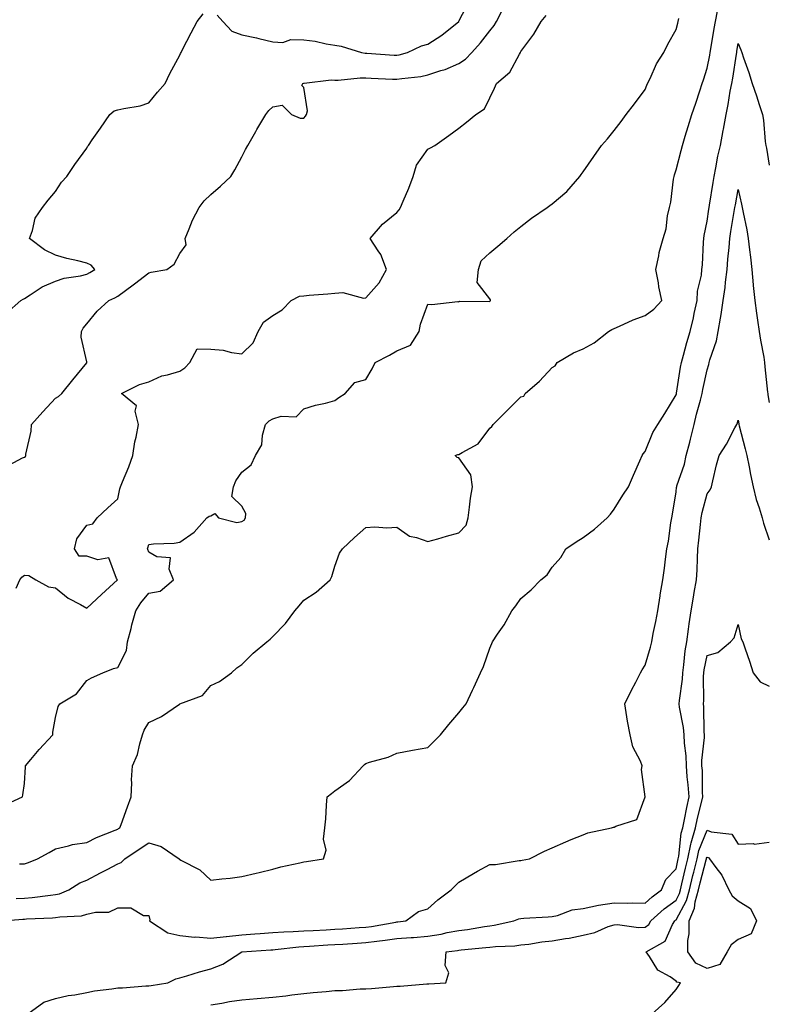
# Model space of a CAD drawing. Units: inches. Extents: x 947363 to 950003, y 7229258 to 7231898.
# Drawn here: x 948406 to 948648, y 7230985 to 7231302 of the extents above; entities that cross this region are included whole.
import ezdxf

# ---------------------------------------------------------------- set-up
doc = ezdxf.new("R2010")
doc.units = ezdxf.units.IN
doc.header["$MEASUREMENT"] = 0
doc.layers.add('Contour_94737229', color=7, linetype='Continuous', true_color=0xbb67eb)

msp = doc.modelspace()

# ---------------------------------------------------------------- linework, layer by layer
at = {"layer": 'Contour_94737229'}
for points in [[(948401.8, 7231158.17, 3190), (948407.35, 7231161.22, 3190), (948408.05, 7231161.46, 3190), (948408.29, 7231161.68, 3190), (948408.46, 7231161.92, 3190), (948408.48, 7231162.35, 3190), (948410.17, 7231169.8, 3190), (948410.25, 7231171.92, 3190), (948413.88, 7231176.09, 3190), (948418.05, 7231180.44, 3190), (948418.94, 7231181.03, 3190), (948420.07, 7231181.92, 3190), (948423.6, 7231186.37, 3190), (948428.05, 7231191.84, 3190), (948428.07, 7231191.9, 3190), (948428.07, 7231191.94, 3190), (948428.05, 7231192.12, 3190), (948426.24, 7231200.11, 3190), (948426.39, 7231201.92, 3190), (948426.93, 7231203.04, 3190), (948428.05, 7231204.41, 3190), (948431.46, 7231208.51, 3190), (948435.17, 7231211.92, 3190), (948437.15, 7231212.82, 3190), (948438.05, 7231213.33, 3190), (948443, 7231216.97, 3190), (948443.42, 7231217.29, 3190), (948448.05, 7231220.88, 3190), (948448.87, 7231221.1, 3190), (948453.91, 7231221.92, 3190), (948456.3, 7231223.67, 3190), (948458.05, 7231227.13, 3190), (948460.13, 7231229.84, 3190), (948459.82, 7231231.92, 3190), (948461.14, 7231235.01, 3190), (948462.15, 7231237.82, 3190), (948464.31, 7231241.92, 3190), (948465.9, 7231244.07, 3190), (948468.05, 7231246.15, 3190), (948471.18, 7231248.79, 3190), (948474.57, 7231251.92, 3190), (948475.86, 7231254.11, 3190), (948478.05, 7231258.28, 3190), (948479.3, 7231260.67, 3190), (948480, 7231261.92, 3190), (948482.53, 7231266.4, 3190), (948482.9, 7231267.07, 3190), (948485.82, 7231271.92, 3190), (948486.78, 7231273.19, 3190), (948488.05, 7231274.34, 3190), (948491.05, 7231274.92, 3190), (948494.09, 7231271.92, 3190), (948496.91, 7231270.78, 3190), (948498.05, 7231270.7, 3190), (948498.63, 7231271.34, 3190), (948498.96, 7231271.92, 3190), (948499.2, 7231273.07, 3190), (948498.05, 7231280.58, 3190), (948497.4, 7231281.27, 3190), (948497.74, 7231281.92, 3190), (948498, 7231281.97, 3190), (948498.05, 7231281.98, 3190), (948498.11, 7231281.98, 3190), (948506.9, 7231283.07, 3190), (948508.05, 7231282.99, 3190), (948509.08, 7231282.95, 3190), (948516.21, 7231283.76, 3190), (948518.05, 7231283.69, 3190), (948519.73, 7231283.6, 3190), (948526.64, 7231283.33, 3190), (948528.05, 7231283.26, 3190), (948529.68, 7231283.55, 3190), (948535.76, 7231284.21, 3190), (948538.05, 7231284.71, 3190), (948542.21, 7231286.08, 3190), (948543.56, 7231286.41, 3190), (948548.05, 7231288.33, 3190), (948550.2, 7231289.77, 3190), (948552.23, 7231291.92, 3190), (948555, 7231294.97, 3190), (948558.05, 7231298.88, 3190), (948559.41, 7231300.56, 3190), (948560.11, 7231301.92, 3190), (948562.41, 7231306.28, 3190)], [(948470.12, 7231303.99, 3191), (948471.9, 7231301.92, 3191), (948474.88, 7231298.75, 3191), (948478.05, 7231297.6, 3191), (948482.81, 7231296.68, 3191), (948483.55, 7231296.42, 3191), (948488.05, 7231295.29, 3191), (948491.27, 7231295.14, 3191), (948493.87, 7231296.1, 3191), (948498.05, 7231296.01, 3191), (948501.71, 7231295.58, 3191), (948505.25, 7231294.72, 3191), (948508.05, 7231294.3, 3191), (948510.08, 7231293.95, 3191), (948516.61, 7231291.92, 3191), (948517.81, 7231291.68, 3191), (948518.05, 7231291.67, 3191), (948518.31, 7231291.66, 3191), (948527.2, 7231291.07, 3191), (948528.05, 7231291.02, 3191), (948528.81, 7231291.16, 3191), (948531.43, 7231291.92, 3191), (948535.95, 7231294.02, 3191), (948538.05, 7231294.55, 3191), (948542.52, 7231297.45, 3191), (948548, 7231301.92, 3191), (948548.01, 7231301.96, 3191), (948548.05, 7231302, 3191), (948551.43, 7231308.54, 3191)], [(948400.99, 7231048.98, 3188), (948407.37, 7231051.92, 3188), (948407.44, 7231052.53, 3188), (948408.05, 7231056.21, 3188), (948408.36, 7231061.61, 3188), (948408.38, 7231061.92, 3188), (948410.1, 7231063.97, 3188), (948412.78, 7231067.19, 3188), (948417.12, 7231071.92, 3188), (948417.19, 7231072.78, 3188), (948418.05, 7231077.53, 3188), (948418.87, 7231081.1, 3188), (948419.38, 7231081.92, 3188), (948424.81, 7231085.16, 3188), (948428.05, 7231089.38, 3188), (948429.63, 7231090.34, 3188), (948433.21, 7231091.92, 3188), (948436.71, 7231093.26, 3188), (948438.05, 7231093.64, 3188), (948440.84, 7231099.13, 3188), (948441.25, 7231101.92, 3188), (948442.34, 7231106.21, 3188), (948442.59, 7231107.38, 3188), (948443.86, 7231111.92, 3188), (948445.55, 7231114.42, 3188), (948448.05, 7231117.61, 3188), (948451.69, 7231118.28, 3188), (948456.09, 7231121.92, 3188), (948454.64, 7231125.33, 3188), (948455.07, 7231128.94, 3188), (948450.71, 7231129.26, 3188), (948448.05, 7231130.77, 3188), (948447.75, 7231131.62, 3188), (948447.69, 7231131.92, 3188), (948447.73, 7231132.24, 3188), (948448.05, 7231133.23, 3188), (948449.57, 7231133.44, 3188), (948456.24, 7231133.73, 3188), (948458.05, 7231134.05, 3188), (948462.75, 7231137.22, 3188), (948466.81, 7231141.92, 3188), (948467.56, 7231142.41, 3188), (948468.05, 7231142.57, 3188), (948469.37, 7231143.24, 3188), (948470.56, 7231141.92, 3188), (948476.46, 7231140.33, 3188), (948478.05, 7231140.7, 3188), (948478.8, 7231141.17, 3188), (948479.26, 7231141.92, 3188), (948479.39, 7231143.26, 3188), (948478.05, 7231145.63, 3188), (948474.83, 7231148.7, 3188), (948475.42, 7231151.92, 3188), (948476.12, 7231153.85, 3188), (948478.05, 7231156.63, 3188), (948481.03, 7231158.94, 3188), (948482.48, 7231161.92, 3188), (948484.53, 7231165.44, 3188), (948484.69, 7231168.56, 3188), (948485.66, 7231171.92, 3188), (948486.84, 7231173.13, 3188), (948488.05, 7231173.77, 3188), (948490.76, 7231174.63, 3188), (948495.58, 7231174.39, 3188), (948498.05, 7231177.02, 3188), (948501.82, 7231178.15, 3188), (948505.01, 7231178.88, 3188), (948508.05, 7231179.7, 3188), (948509.29, 7231180.68, 3188), (948511.37, 7231181.92, 3188), (948514.5, 7231185.47, 3188), (948518.05, 7231186.43, 3188), (948520.1, 7231189.87, 3188), (948521.01, 7231191.92, 3188), (948525.62, 7231194.35, 3188), (948528.05, 7231195.76, 3188), (948532.45, 7231197.52, 3188), (948535.25, 7231201.92, 3188), (948535.7, 7231204.27, 3188), (948538.05, 7231210.73, 3188), (948539.35, 7231210.62, 3188), (948547.73, 7231211.6, 3188), (948548.05, 7231211.55, 3188), (948548.28, 7231211.69, 3188), (948557.75, 7231211.62, 3188), (948558.05, 7231211.7, 3188), (948558.17, 7231211.8, 3188), (948558.27, 7231211.92, 3188), (948558.24, 7231212.11, 3188), (948558.05, 7231212.46, 3188), (948553.88, 7231217.75, 3188), (948554.34, 7231221.92, 3188), (948555.23, 7231224.74, 3188), (948558.05, 7231227.35, 3188), (948560.55, 7231229.42, 3188), (948563.52, 7231231.92, 3188), (948565.84, 7231234.13, 3188), (948568.05, 7231235.76, 3188), (948571.48, 7231238.49, 3188), (948576.53, 7231241.92, 3188), (948577.39, 7231242.58, 3188), (948578.05, 7231243.14, 3188), (948582.85, 7231247.12, 3188), (948587, 7231251.92, 3188), (948587.44, 7231252.53, 3188), (948588.05, 7231253.42, 3188), (948591.57, 7231258.4, 3188), (948594.04, 7231261.92, 3188), (948595.92, 7231264.05, 3188), (948598.05, 7231266.75, 3188), (948600.34, 7231269.63, 3188), (948601.94, 7231271.92, 3188), (948604.65, 7231275.32, 3188), (948608.05, 7231279.96, 3188), (948608.59, 7231281.38, 3188), (948608.85, 7231281.92, 3188), (948609.65, 7231283.52, 3188), (948611.74, 7231288.23, 3188), (948614.05, 7231291.92, 3188), (948615.41, 7231294.56, 3188), (948618.05, 7231299.35, 3188), (948618.57, 7231301.4, 3188), (948618.7, 7231301.92, 3188), (948618.96, 7231302.83, 3188)], [(948402.16, 7231207.81, 3191), (948406.79, 7231211.92, 3191), (948407.56, 7231212.41, 3191), (948408.05, 7231212.62, 3191), (948409.85, 7231213.72, 3191), (948413.67, 7231216.3, 3191), (948418.05, 7231218.19, 3191), (948420.84, 7231219.13, 3191), (948426.06, 7231219.93, 3191), (948428.05, 7231220.44, 3191), (948429.05, 7231220.92, 3191), (948430.72, 7231221.92, 3191), (948429.45, 7231223.32, 3191), (948428.05, 7231224, 3191), (948425.24, 7231224.73, 3191), (948421.6, 7231225.47, 3191), (948418.05, 7231226.56, 3191), (948414.46, 7231228.33, 3191), (948409.64, 7231231.92, 3191), (948410.63, 7231234.5, 3191), (948411.44, 7231238.53, 3191), (948413.8, 7231241.92, 3191), (948415.66, 7231244.31, 3191), (948418.05, 7231247.05, 3191), (948419.91, 7231250.06, 3191), (948421.66, 7231251.92, 3191), (948424.19, 7231255.78, 3191), (948428.05, 7231261.11, 3191), (948428.36, 7231261.61, 3191), (948428.61, 7231261.92, 3191), (948429.84, 7231263.71, 3191), (948432.46, 7231267.51, 3191), (948435.49, 7231271.92, 3191), (948436.9, 7231273.07, 3191), (948438.05, 7231273.37, 3191), (948439.99, 7231273.86, 3191), (948445.27, 7231274.7, 3191), (948448.05, 7231275.64, 3191), (948450.88, 7231279.09, 3191), (948453.33, 7231281.92, 3191), (948454.87, 7231285.1, 3191), (948458.05, 7231291.05, 3191), (948458.34, 7231291.63, 3191), (948458.5, 7231291.92, 3191), (948458.99, 7231292.86, 3191), (948461.76, 7231298.21, 3191), (948463.67, 7231301.92, 3191), (948465.63, 7231304.34, 3191)], [(948405.28, 7231119.15, 3189), (948406.51, 7231121.92, 3189), (948407.18, 7231122.79, 3189), (948408.05, 7231123.39, 3189), (948409.39, 7231123.26, 3189), (948411.63, 7231121.92, 3189), (948415.77, 7231119.64, 3189), (948418.05, 7231119.34, 3189), (948422.11, 7231115.98, 3189), (948426.09, 7231113.88, 3189), (948428.05, 7231112.72, 3189), (948432.79, 7231117.18, 3189), (948437.95, 7231121.92, 3189), (948437.69, 7231122.28, 3189), (948435.14, 7231129.01, 3189), (948431.65, 7231128.32, 3189), (948428.05, 7231129.5, 3189), (948425.65, 7231129.52, 3189), (948424.15, 7231131.92, 3189), (948424.89, 7231135.08, 3189), (948428.05, 7231139.53, 3189), (948430.07, 7231139.9, 3189), (948431.4, 7231141.92, 3189), (948434.84, 7231145.13, 3189), (948438.05, 7231147.99, 3189), (948438.78, 7231151.19, 3189), (948438.99, 7231151.92, 3189), (948439.57, 7231153.44, 3189), (948441.64, 7231158.33, 3189), (948442.88, 7231161.92, 3189), (948443.55, 7231166.42, 3189), (948443.96, 7231167.83, 3189), (948444.74, 7231171.92, 3189), (948443.67, 7231176.3, 3189), (948444.13, 7231178, 3189), (948439.32, 7231181.92, 3189), (948445.13, 7231184.84, 3189), (948448.05, 7231185.73, 3189), (948452.32, 7231187.65, 3189), (948454.09, 7231187.96, 3189), (948458.05, 7231189.16, 3189), (948459.68, 7231190.29, 3189), (948461.3, 7231191.92, 3189), (948463.65, 7231196.32, 3189), (948468.05, 7231196.28, 3189), (948472.01, 7231195.88, 3189), (948474.77, 7231195.2, 3189), (948478.05, 7231194.77, 3189), (948481.67, 7231198.3, 3189), (948483.36, 7231201.92, 3189), (948485.02, 7231204.95, 3189), (948488.05, 7231207.06, 3189), (948491.07, 7231208.9, 3189), (948493.93, 7231211.92, 3189), (948496.64, 7231213.33, 3189), (948498.05, 7231213.49, 3189), (948499.77, 7231213.64, 3189), (948505.84, 7231214.13, 3189), (948508.05, 7231214.3, 3189), (948510.65, 7231214.52, 3189), (948517.28, 7231212.69, 3189), (948518.05, 7231212.84, 3189), (948522.34, 7231217.63, 3189), (948524.67, 7231221.92, 3189), (948522.89, 7231226.76, 3189), (948522.01, 7231227.96, 3189), (948519.46, 7231231.92, 3189), (948523.36, 7231236.61, 3189), (948528.05, 7231240.29, 3189), (948528.75, 7231241.22, 3189), (948529.23, 7231241.92, 3189), (948530.05, 7231243.92, 3189), (948531.86, 7231248.11, 3189), (948533.28, 7231251.92, 3189), (948534.35, 7231255.62, 3189), (948538.05, 7231260.75, 3189), (948538.84, 7231261.13, 3189), (948540.31, 7231261.92, 3189), (948544.82, 7231265.15, 3189), (948548.05, 7231267.53, 3189), (948550.53, 7231269.44, 3189), (948553.45, 7231271.92, 3189), (948556.26, 7231273.71, 3189), (948558.05, 7231277.25, 3189), (948559.53, 7231280.44, 3189), (948560.11, 7231281.92, 3189), (948564.41, 7231285.56, 3189), (948567.52, 7231291.39, 3189), (948567.86, 7231291.92, 3189), (948567.94, 7231292.03, 3189), (948568.05, 7231292.28, 3189), (948572.16, 7231297.81, 3189), (948574.56, 7231301.92, 3189), (948576.17, 7231303.8, 3189)], [(948406.43, 7231030.3, 3187), (948408.05, 7231030.32, 3187), (948409.26, 7231030.71, 3187), (948412.15, 7231031.92, 3187), (948415.99, 7231033.98, 3187), (948418.05, 7231035.2, 3187), (948422.23, 7231036.1, 3187), (948423.43, 7231036.54, 3187), (948428.05, 7231037.2, 3187), (948431.17, 7231038.8, 3187), (948437.26, 7231041.13, 3187), (948438.05, 7231041.47, 3187), (948438.31, 7231041.66, 3187), (948438.73, 7231041.92, 3187), (948439.12, 7231042.99, 3187), (948441.26, 7231048.71, 3187), (948442.39, 7231051.92, 3187), (948442.59, 7231056.46, 3187), (948442.54, 7231057.43, 3187), (948442.8, 7231061.92, 3187), (948444.4, 7231065.57, 3187), (948445.15, 7231069.02, 3187), (948446.09, 7231071.92, 3187), (948446.55, 7231073.42, 3187), (948448.05, 7231075.91, 3187), (948452.2, 7231077.77, 3187), (948457.93, 7231081.8, 3187), (948458.05, 7231081.88, 3187), (948458.08, 7231081.89, 3187), (948458.12, 7231081.92, 3187), (948465.34, 7231084.63, 3187), (948468.05, 7231087.86, 3187), (948470.86, 7231089.11, 3187), (948474.76, 7231091.92, 3187), (948476.48, 7231093.49, 3187), (948478.05, 7231094.6, 3187), (948481.68, 7231098.29, 3187), (948486.17, 7231101.92, 3187), (948487.24, 7231102.73, 3187), (948488.05, 7231103.61, 3187), (948492.12, 7231107.85, 3187), (948495.11, 7231111.92, 3187), (948496.52, 7231113.45, 3187), (948498.05, 7231115.36, 3187), (948502.04, 7231117.93, 3187), (948506.53, 7231121.92, 3187), (948507.04, 7231122.93, 3187), (948508.05, 7231126.27, 3187), (948509.54, 7231130.43, 3187), (948510.47, 7231131.92, 3187), (948514.41, 7231135.56, 3187), (948518.05, 7231138.79, 3187), (948520.97, 7231139, 3187), (948524.8, 7231138.67, 3187), (948528.05, 7231138.86, 3187), (948532.1, 7231135.97, 3187), (948534.42, 7231135.55, 3187), (948538.05, 7231134.2, 3187), (948541.23, 7231135.1, 3187), (948544.05, 7231135.92, 3187), (948548.05, 7231137.04, 3187), (948550.42, 7231139.55, 3187), (948550.98, 7231141.92, 3187), (948551.48, 7231145.35, 3187), (948551.79, 7231148.18, 3187), (948552.37, 7231151.92, 3187), (948551.84, 7231155.71, 3187), (948548.05, 7231161.21, 3187), (948547.46, 7231161.33, 3187), (948546.84, 7231161.92, 3187), (948547.67, 7231162.3, 3187), (948548.05, 7231162.29, 3187), (948549.09, 7231162.96, 3187), (948554.29, 7231165.68, 3187), (948558.05, 7231170.76, 3187), (948558.66, 7231171.31, 3187), (948559.13, 7231171.92, 3187), (948568.05, 7231180.86, 3187), (948568.92, 7231181.05, 3187), (948569.42, 7231181.92, 3187), (948574.01, 7231185.96, 3187), (948578.05, 7231190.32, 3187), (948579.04, 7231190.93, 3187), (948579.68, 7231191.92, 3187), (948584.95, 7231195.02, 3187), (948588.05, 7231196.39, 3187), (948591.64, 7231198.33, 3187), (948596.28, 7231201.92, 3187), (948597.37, 7231202.6, 3187), (948598.05, 7231202.94, 3187), (948599.8, 7231203.67, 3187), (948604.23, 7231205.74, 3187), (948608.05, 7231207.12, 3187), (948610.82, 7231209.15, 3187), (948613.44, 7231211.92, 3187), (948612.52, 7231216.39, 3187), (948612.35, 7231217.62, 3187), (948611.55, 7231221.92, 3187), (948612.48, 7231226.35, 3187), (948612.58, 7231227.39, 3187), (948613.85, 7231231.92, 3187), (948614.89, 7231235.08, 3187), (948615.32, 7231239.19, 3187), (948615.96, 7231241.92, 3187), (948616.37, 7231243.6, 3187), (948617.23, 7231251.1, 3187), (948617.39, 7231251.92, 3187), (948617.53, 7231252.44, 3187), (948618.05, 7231254.07, 3187), (948619.69, 7231260.28, 3187), (948620.13, 7231261.92, 3187), (948621.02, 7231264.89, 3187), (948621.94, 7231268.03, 3187), (948623.12, 7231271.92, 3187), (948624.41, 7231275.56, 3187), (948625.7, 7231279.57, 3187), (948626.49, 7231281.92, 3187), (948626.89, 7231283.08, 3187), (948628.05, 7231286.89, 3187), (948628.88, 7231291.09, 3187), (948629.02, 7231291.92, 3187), (948629.21, 7231293.08, 3187), (948630.37, 7231299.6, 3187), (948630.75, 7231301.92, 3187), (948631.4, 7231305.27, 3187)], [(948405.27, 7231019.14, 3186), (948408.05, 7231019.27, 3186), (948410.49, 7231019.48, 3186), (948416.38, 7231020.25, 3186), (948418.05, 7231020.4, 3186), (948419.32, 7231020.65, 3186), (948422.31, 7231021.92, 3186), (948425.8, 7231024.17, 3186), (948428.05, 7231025.08, 3186), (948432.55, 7231027.42, 3186), (948434.61, 7231028.48, 3186), (948438.05, 7231030.27, 3186), (948439.18, 7231030.79, 3186), (948440.36, 7231031.92, 3186), (948444.92, 7231035.05, 3186), (948448.05, 7231037.09, 3186), (948452.01, 7231035.88, 3186), (948457.85, 7231031.92, 3186), (948457.95, 7231031.82, 3186), (948458.44, 7231031.53, 3186), (948464.51, 7231028.38, 3186), (948468.05, 7231025.05, 3186), (948471.62, 7231025.49, 3186), (948474.3, 7231025.67, 3186), (948478.05, 7231026.19, 3186), (948482.71, 7231027.26, 3186), (948483.66, 7231027.53, 3186), (948488.05, 7231028.61, 3186), (948490.62, 7231029.35, 3186), (948496.78, 7231030.65, 3186), (948498.05, 7231030.98, 3186), (948498.91, 7231031.06, 3186), (948504.44, 7231031.92, 3186), (948505.26, 7231034.71, 3186), (948504.43, 7231038.3, 3186), (948504.87, 7231041.92, 3186), (948505.16, 7231044.81, 3186), (948505.38, 7231049.25, 3186), (948505.62, 7231051.92, 3186), (948506.93, 7231053.04, 3186), (948508.05, 7231053.89, 3186), (948512.78, 7231057.19, 3186), (948517.13, 7231061.92, 3186), (948517.62, 7231062.35, 3186), (948518.05, 7231062.7, 3186), (948519.25, 7231063.12, 3186), (948525.22, 7231064.75, 3186), (948528.05, 7231065.96, 3186), (948533.04, 7231066.93, 3186), (948533.07, 7231066.94, 3186), (948538.05, 7231067.82, 3186), (948540.1, 7231069.87, 3186), (948542.06, 7231071.92, 3186), (948544.76, 7231075.21, 3186), (948548.05, 7231078.97, 3186), (948549.31, 7231080.66, 3186), (948550.34, 7231081.92, 3186), (948552.43, 7231086.3, 3186), (948552.84, 7231087.13, 3186), (948555, 7231091.92, 3186), (948556, 7231093.97, 3186), (948558.05, 7231099.89, 3186), (948558.65, 7231101.32, 3186), (948558.85, 7231101.92, 3186), (948560.49, 7231104.36, 3186), (948562.61, 7231107.36, 3186), (948565.09, 7231111.92, 3186), (948566.42, 7231113.55, 3186), (948568.05, 7231115.85, 3186), (948571.3, 7231118.67, 3186), (948574.5, 7231121.92, 3186), (948576.47, 7231123.5, 3186), (948578.05, 7231125.95, 3186), (948580.87, 7231129.1, 3186), (948582.46, 7231131.92, 3186), (948585.84, 7231134.13, 3186), (948588.05, 7231135.57, 3186), (948591.71, 7231138.26, 3186), (948595.85, 7231141.92, 3186), (948596.87, 7231143.1, 3186), (948598.05, 7231144.71, 3186), (948600.83, 7231149.14, 3186), (948602.71, 7231151.92, 3186), (948604.37, 7231155.6, 3186), (948606.37, 7231160.24, 3186), (948607.1, 7231161.92, 3186), (948607.48, 7231162.49, 3186), (948608.05, 7231163.28, 3186), (948610.6, 7231169.37, 3186), (948612.13, 7231171.92, 3186), (948614.43, 7231175.54, 3186), (948618.05, 7231181.48, 3186), (948618.13, 7231181.84, 3186), (948618.15, 7231181.92, 3186), (948618.18, 7231182.05, 3186), (948619.51, 7231190.46, 3186), (948619.78, 7231191.92, 3186), (948620.45, 7231194.32, 3186), (948621.55, 7231198.42, 3186), (948622.55, 7231201.92, 3186), (948623.63, 7231206.34, 3186), (948623.89, 7231207.76, 3186), (948624.82, 7231211.92, 3186), (948624.99, 7231214.98, 3186), (948626.22, 7231220.09, 3186), (948626.37, 7231221.92, 3186), (948626.55, 7231223.42, 3186), (948626.89, 7231230.76, 3186), (948627.01, 7231231.92, 3186), (948627.12, 7231232.85, 3186), (948628.05, 7231237.54, 3186), (948628.61, 7231241.36, 3186), (948628.69, 7231241.92, 3186), (948628.82, 7231242.69, 3186), (948629.97, 7231250, 3186), (948630.3, 7231251.92, 3186), (948630.9, 7231254.77, 3186), (948631.52, 7231258.45, 3186), (948632.34, 7231261.92, 3186), (948633.24, 7231266.73, 3186), (948633.31, 7231267.18, 3186), (948634.18, 7231271.92, 3186), (948634.8, 7231275.17, 3186), (948635.52, 7231279.39, 3186), (948635.99, 7231281.92, 3186), (948636.3, 7231283.67, 3186), (948637.51, 7231291.38, 3186), (948637.6, 7231291.92, 3186), (948637.67, 7231292.3, 3186), (948638.05, 7231294.82, 3186), (948638.9, 7231292.77, 3186), (948639.19, 7231291.92, 3186), (948639.77, 7231290.2, 3186), (948641.55, 7231285.42, 3186), (948642.61, 7231281.92, 3186), (948644.01, 7231277.88, 3186), (948644.84, 7231275.13, 3186), (948645.88, 7231271.92, 3186), (948646.25, 7231270.12, 3186), (948646.76, 7231263.21, 3186), (948646.98, 7231261.92, 3186), (948647.23, 7231261.1, 3186), (948648.05, 7231255.59, 3186)], [(948400.81, 7231011.92, 3185), (948407.5, 7231012.47, 3185), (948408.05, 7231012.49, 3185), (948408.67, 7231012.55, 3185), (948417.05, 7231012.92, 3185), (948418.05, 7231013, 3185), (948419.4, 7231013.27, 3185), (948426.39, 7231013.58, 3185), (948428.05, 7231014.06, 3185), (948430.89, 7231014.76, 3185), (948435.2, 7231014.77, 3185), (948438.05, 7231016.16, 3185), (948442.27, 7231016.14, 3185), (948446.32, 7231013.65, 3185), (948448.05, 7231013.62, 3185), (948448.38, 7231012.25, 3185), (948448.35, 7231011.92, 3185), (948454.19, 7231008.06, 3185), (948458.05, 7231007.19, 3185), (948462.86, 7231006.73, 3185), (948463.22, 7231006.75, 3185), (948468.05, 7231006.4, 3185), (948473.04, 7231006.93, 3185), (948473.07, 7231006.94, 3185), (948478.05, 7231007.45, 3185), (948482.22, 7231007.75, 3185), (948484.01, 7231007.88, 3185), (948488.05, 7231008.17, 3185), (948491.55, 7231008.42, 3185), (948494.61, 7231008.48, 3185), (948498.05, 7231008.7, 3185), (948501.1, 7231008.87, 3185), (948505.21, 7231009.08, 3185), (948508.05, 7231009.23, 3185), (948510.56, 7231009.41, 3185), (948515.91, 7231009.78, 3185), (948518.05, 7231009.93, 3185), (948519.82, 7231010.15, 3185), (948527.68, 7231011.55, 3185), (948528.05, 7231011.61, 3185), (948528.34, 7231011.63, 3185), (948530.93, 7231011.92, 3185), (948535.03, 7231014.94, 3185), (948538.05, 7231015.85, 3185), (948541.24, 7231018.73, 3185), (948545.53, 7231021.92, 3185), (948546.79, 7231023.18, 3185), (948548.05, 7231024.39, 3185), (948552.75, 7231027.22, 3185), (948554.05, 7231027.92, 3185), (948558.05, 7231030.14, 3185), (948559.84, 7231030.13, 3185), (948567.51, 7231031.38, 3185), (948568.05, 7231031.38, 3185), (948568.44, 7231031.53, 3185), (948570.83, 7231031.92, 3185), (948575.61, 7231034.36, 3185), (948578.05, 7231035.46, 3185), (948582.52, 7231037.45, 3185), (948584.27, 7231038.14, 3185), (948588.05, 7231039.69, 3185), (948589.62, 7231040.35, 3185), (948597.23, 7231041.92, 3185), (948597.85, 7231042.12, 3185), (948598.05, 7231042.16, 3185), (948598.64, 7231042.51, 3185), (948605.37, 7231044.6, 3185), (948608.05, 7231051.92, 3185), (948606.91, 7231060.78, 3185), (948607.15, 7231061.92, 3185), (948606.59, 7231063.38, 3185), (948604.14, 7231068.01, 3185), (948603.24, 7231071.92, 3185), (948602.42, 7231076.29, 3185), (948602.21, 7231077.76, 3185), (948601.49, 7231081.92, 3185), (948603.66, 7231086.31, 3185), (948605.02, 7231088.89, 3185), (948606.59, 7231091.92, 3185), (948607.12, 7231092.85, 3185), (948608.05, 7231094.35, 3185), (948609.77, 7231100.2, 3185), (948610.19, 7231101.92, 3185), (948610.7, 7231104.57, 3185), (948611.48, 7231108.49, 3185), (948612.12, 7231111.92, 3185), (948612.9, 7231116.77, 3185), (948612.93, 7231117.04, 3185), (948613.78, 7231121.92, 3185), (948614.28, 7231125.69, 3185), (948614.64, 7231128.51, 3185), (948615.08, 7231131.92, 3185), (948615.59, 7231134.38, 3185), (948616.35, 7231140.22, 3185), (948616.65, 7231141.92, 3185), (948616.92, 7231143.05, 3185), (948618.05, 7231150.23, 3185), (948618.23, 7231151.74, 3185), (948618.26, 7231151.92, 3185), (948618.34, 7231152.21, 3185), (948620.78, 7231159.19, 3185), (948621.31, 7231161.92, 3185), (948622.43, 7231166.3, 3185), (948622.69, 7231167.28, 3185), (948623.86, 7231171.92, 3185), (948624.68, 7231175.29, 3185), (948625.92, 7231179.79, 3185), (948626.47, 7231181.92, 3185), (948626.71, 7231183.26, 3185), (948628.05, 7231189.62, 3185), (948628.62, 7231191.35, 3185), (948628.72, 7231191.92, 3185), (948628.95, 7231192.82, 3185), (948631.07, 7231198.9, 3185), (948631.66, 7231201.92, 3185), (948632.33, 7231206.2, 3185), (948632.56, 7231207.41, 3185), (948633.2, 7231211.92, 3185), (948633.82, 7231216.15, 3185), (948633.97, 7231217.84, 3185), (948634.51, 7231221.92, 3185), (948634.75, 7231225.22, 3185), (948635.16, 7231229.03, 3185), (948635.37, 7231231.92, 3185), (948635.74, 7231234.23, 3185), (948636.82, 7231240.69, 3185), (948637.01, 7231241.92, 3185), (948637.16, 7231242.81, 3185), (948638.05, 7231247.73, 3185), (948639.17, 7231243.04, 3185), (948639.39, 7231241.92, 3185), (948639.67, 7231240.3, 3185), (948640.84, 7231234.71, 3185), (948641.3, 7231231.92, 3185), (948641.71, 7231228.26, 3185), (948642.03, 7231225.9, 3185), (948642.46, 7231221.92, 3185), (948642.92, 7231217.05, 3185), (948642.94, 7231216.81, 3185), (948643.4, 7231211.92, 3185), (948643.96, 7231207.83, 3185), (948644.33, 7231205.64, 3185), (948644.87, 7231201.92, 3185), (948645.25, 7231199.12, 3185), (948646.3, 7231193.67, 3185), (948646.57, 7231191.92, 3185), (948646.69, 7231190.56, 3185), (948647.54, 7231182.43, 3185), (948647.59, 7231181.92, 3185), (948647.66, 7231181.53, 3185), (948648.05, 7231179.05, 3185)], [(948409.06, 7230981.92, 3184), (948414.21, 7230985.76, 3184), (948418.05, 7230986.88, 3184), (948422.11, 7230987.86, 3184), (948424.21, 7230988.08, 3184), (948428.05, 7230988.83, 3184), (948430.61, 7230989.36, 3184), (948436.17, 7230990.04, 3184), (948438.05, 7230990.38, 3184), (948439.62, 7230990.35, 3184), (948447.09, 7230990.96, 3184), (948448.05, 7230990.94, 3184), (948448.85, 7230991.12, 3184), (948454.23, 7230991.92, 3184), (948456.75, 7230993.22, 3184), (948458.05, 7230993.58, 3184), (948460.35, 7230994.22, 3184), (948464.47, 7230995.5, 3184), (948468.05, 7230996.43, 3184), (948471.98, 7230997.99, 3184), (948478.03, 7231001.9, 3184), (948478.05, 7231001.91, 3184), (948478.07, 7231001.92, 3184), (948487.39, 7231002.58, 3184), (948488.05, 7231002.63, 3184), (948488.82, 7231002.69, 3184), (948496.4, 7231003.57, 3184), (948498.05, 7231003.68, 3184), (948499.92, 7231003.79, 3184), (948505.81, 7231004.16, 3184), (948508.05, 7231004.27, 3184), (948510.59, 7231004.46, 3184), (948515.19, 7231004.78, 3184), (948518.05, 7231004.98, 3184), (948521.57, 7231005.44, 3184), (948524.28, 7231005.69, 3184), (948528.05, 7231006.23, 3184), (948532.69, 7231006.56, 3184), (948533.38, 7231006.59, 3184), (948538.05, 7231006.95, 3184), (948542.29, 7231007.68, 3184), (948544.26, 7231008.13, 3184), (948548.05, 7231008.84, 3184), (948550.78, 7231009.19, 3184), (948556.24, 7231010.11, 3184), (948558.05, 7231010.36, 3184), (948559.45, 7231010.52, 3184), (948565.71, 7231011.92, 3184), (948567.34, 7231012.63, 3184), (948568.05, 7231012.74, 3184), (948568.96, 7231012.83, 3184), (948576.79, 7231013.18, 3184), (948578.05, 7231013.31, 3184), (948579.81, 7231013.68, 3184), (948584.51, 7231015.46, 3184), (948588.05, 7231015.92, 3184), (948593.02, 7231016.95, 3184), (948593.09, 7231016.96, 3184), (948598.05, 7231017.73, 3184), (948602.32, 7231017.65, 3184), (948603.88, 7231017.75, 3184), (948608.05, 7231017.66, 3184), (948610.3, 7231019.67, 3184), (948613.37, 7231021.92, 3184), (948614.7, 7231025.27, 3184), (948618.05, 7231028.7, 3184), (948618.62, 7231031.35, 3184), (948618.75, 7231031.92, 3184), (948618.95, 7231032.82, 3184), (948619.72, 7231040.25, 3184), (948620.22, 7231041.92, 3184), (948620.78, 7231044.65, 3184), (948621.47, 7231048.5, 3184), (948622.23, 7231051.92, 3184), (948621.97, 7231055.84, 3184), (948621.62, 7231058.35, 3184), (948621.35, 7231061.92, 3184), (948621.31, 7231065.18, 3184), (948620.75, 7231069.22, 3184), (948620.7, 7231071.92, 3184), (948620.46, 7231074.33, 3184), (948619.17, 7231080.8, 3184), (948619.05, 7231081.92, 3184), (948619.12, 7231082.99, 3184), (948620.09, 7231089.88, 3184), (948620.21, 7231091.92, 3184), (948620.58, 7231094.45, 3184), (948621.02, 7231098.95, 3184), (948621.51, 7231101.92, 3184), (948622.07, 7231105.94, 3184), (948622.25, 7231107.72, 3184), (948622.9, 7231111.92, 3184), (948623.62, 7231116.35, 3184), (948623.92, 7231117.79, 3184), (948624.64, 7231121.92, 3184), (948624.82, 7231125.15, 3184), (948624.92, 7231128.8, 3184), (948625.09, 7231131.92, 3184), (948625.34, 7231134.63, 3184), (948625.89, 7231139.76, 3184), (948626.1, 7231141.92, 3184), (948626.4, 7231143.57, 3184), (948628.05, 7231149.6, 3184), (948629.04, 7231150.93, 3184), (948629.47, 7231151.92, 3184), (948629.94, 7231153.81, 3184), (948631.05, 7231158.92, 3184), (948631.88, 7231161.92, 3184), (948634.3, 7231165.67, 3184), (948637.02, 7231170.89, 3184), (948637.59, 7231171.92, 3184), (948637.75, 7231172.22, 3184), (948638.05, 7231173.33, 3184), (948638.26, 7231172.13, 3184), (948638.29, 7231171.92, 3184), (948638.38, 7231171.59, 3184), (948640.3, 7231164.17, 3184), (948640.87, 7231161.92, 3184), (948641.6, 7231158.37, 3184), (948642.01, 7231155.88, 3184), (948642.92, 7231151.92, 3184), (948643.9, 7231147.77, 3184), (948644.85, 7231145.12, 3184), (948645.76, 7231141.92, 3184), (948646.27, 7231140.14, 3184), (948648.05, 7231134.8, 3184)], [(948468.05, 7230984.91, 3183), (948471.57, 7230985.44, 3183), (948474.05, 7230985.92, 3183), (948478.05, 7230986.45, 3183), (948483.03, 7230986.9, 3183), (948483.06, 7230986.91, 3183), (948488.05, 7230987.33, 3183), (948492.22, 7230987.75, 3183), (948494.2, 7230988.07, 3183), (948498.05, 7230988.5, 3183), (948501.11, 7230988.86, 3183), (948505.28, 7230989.15, 3183), (948508.05, 7230989.45, 3183), (948510.5, 7230989.47, 3183), (948516.16, 7230990.03, 3183), (948518.05, 7230990.04, 3183), (948519.87, 7230990.1, 3183), (948526.92, 7230990.79, 3183), (948528.05, 7230990.84, 3183), (948529.08, 7230990.89, 3183), (948537.71, 7230991.58, 3183), (948538.05, 7230991.6, 3183), (948538.36, 7230991.61, 3183), (948543.85, 7230991.92, 3183), (948544.79, 7230995.18, 3183), (948543.62, 7230997.49, 3183), (948543.92, 7231001.92, 3183), (948547.55, 7231002.42, 3183), (948548.05, 7231002.52, 3183), (948548.73, 7231002.6, 3183), (948556.67, 7231003.3, 3183), (948558.05, 7231003.48, 3183), (948559.82, 7231003.69, 3183), (948566.06, 7231003.91, 3183), (948568.05, 7231004.2, 3183), (948570.6, 7231004.47, 3183), (948574.78, 7231005.19, 3183), (948578.05, 7231005.49, 3183), (948582.37, 7231006.24, 3183), (948583.62, 7231006.35, 3183), (948588.05, 7231007.28, 3183), (948591.82, 7231008.15, 3183), (948596.2, 7231010.07, 3183), (948598.05, 7231010.67, 3183), (948599.2, 7231010.77, 3183), (948605.92, 7231009.79, 3183), (948608.05, 7231009.91, 3183), (948609.22, 7231010.75, 3183), (948609.94, 7231011.92, 3183), (948614.19, 7231015.78, 3183), (948618.05, 7231018.66, 3183), (948619.2, 7231020.77, 3183), (948619.51, 7231021.92, 3183), (948619.95, 7231023.82, 3183), (948621.04, 7231028.93, 3183), (948621.78, 7231031.92, 3183), (948622.84, 7231036.71, 3183), (948622.87, 7231037.1, 3183), (948624.31, 7231041.92, 3183), (948624.95, 7231045.02, 3183), (948626.23, 7231050.1, 3183), (948626.63, 7231051.92, 3183), (948626.54, 7231053.43, 3183), (948626.51, 7231060.38, 3183), (948626.39, 7231061.92, 3183), (948626.37, 7231063.6, 3183), (948627.22, 7231071.09, 3183), (948627.2, 7231071.92, 3183), (948627.11, 7231072.86, 3183), (948627.04, 7231080.91, 3183), (948626.93, 7231081.92, 3183), (948627, 7231082.97, 3183), (948626.88, 7231090.75, 3183), (948626.95, 7231091.92, 3183), (948627.08, 7231092.89, 3183), (948628.05, 7231097.5, 3183), (948631.55, 7231098.42, 3183), (948635.61, 7231101.92, 3183), (948636.8, 7231103.17, 3183), (948638.05, 7231107.53, 3183), (948638.99, 7231102.86, 3183), (948639.55, 7231101.92, 3183), (948640.31, 7231099.66, 3183), (948641.76, 7231095.63, 3183), (948642.91, 7231091.92, 3183), (948645.15, 7231089.02, 3183), (948648.05, 7231087.62, 3183)], [(948610.29, 7230981.92, 3182), (948614.41, 7230985.56, 3182), (948618.05, 7230989.83, 3182), (948618.88, 7230991.09, 3182), (948619.46, 7230991.92, 3182), (948618.26, 7230992.13, 3182), (948618.05, 7230992.54, 3182), (948616.1, 7230993.87, 3182), (948612.18, 7230996.05, 3182), (948609.5, 7231000.47, 3182), (948608.45, 7231001.92, 3182), (948614.57, 7231005.4, 3182), (948616.9, 7231010.77, 3182), (948617.61, 7231011.92, 3182), (948617.84, 7231012.13, 3182), (948618.05, 7231012.29, 3182), (948621.45, 7231018.52, 3182), (948622.37, 7231021.92, 3182), (948623.45, 7231026.52, 3182), (948623.74, 7231027.61, 3182), (948624.81, 7231031.92, 3182), (948625.39, 7231034.58, 3182), (948628.05, 7231041.18, 3182), (948629.37, 7231040.6, 3182), (948635.98, 7231039.85, 3182), (948638.05, 7231036.68, 3182), (948642.98, 7231036.85, 3182), (948643.26, 7231036.71, 3182), (948648.05, 7231037.26, 3182)]]:
    msp.add_polyline3d(points, dxfattribs=at)
msp.add_polyline3d([(948628.05, 7230996.58, 3181), (948624.45, 7230998.32, 3181), (948621.78, 7231001.92, 3181), (948621.78, 7231005.65, 3181), (948622.21, 7231007.76, 3181), (948622.21, 7231011.92, 3181), (948623.94, 7231016.03, 3181), (948624.17, 7231018.04, 3181), (948625.23, 7231021.92, 3181), (948625.76, 7231024.21, 3181), (948627.78, 7231031.65, 3181), (948627.84, 7231031.92, 3181), (948627.87, 7231032.1, 3181), (948628.05, 7231032.52, 3181), (948628.47, 7231032.34, 3181), (948628.8, 7231031.92, 3181), (948630.84, 7231029.13, 3181), (948632.79, 7231026.66, 3181), (948635.02, 7231021.92, 3181), (948636.09, 7231019.96, 3181), (948638.05, 7231018.38, 3181), (948642.02, 7231015.89, 3181), (948644.02, 7231011.92, 3181), (948642.27, 7231007.7, 3181), (948638.05, 7231005.91, 3181), (948635.78, 7231004.19, 3181), (948634.49, 7231001.92, 3181), (948632.1, 7230997.87, 3181)], close=True, dxfattribs=at)

doc.saveas('drawing.dxf')
